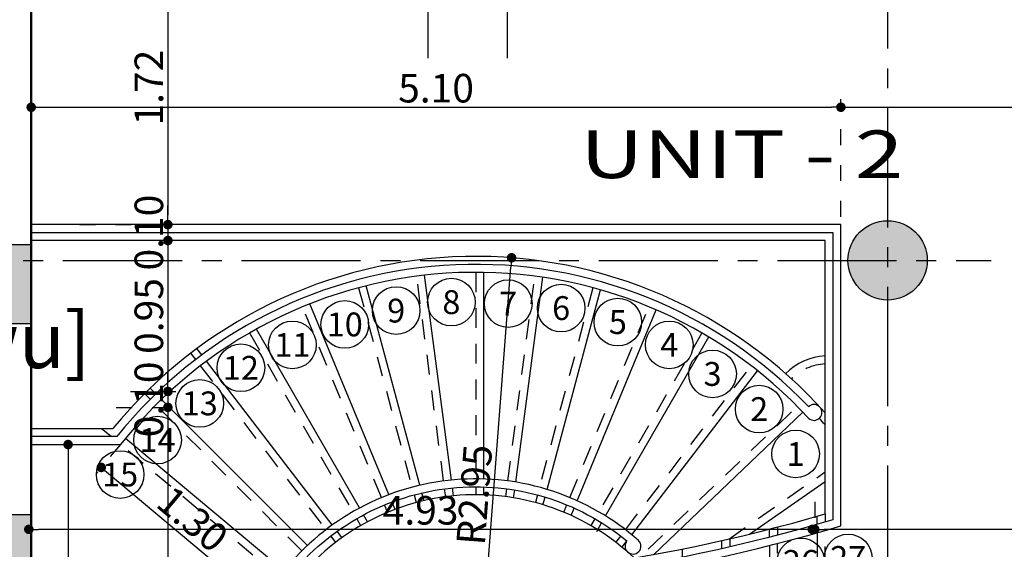
# Model space of a CAD drawing. Extents: x 518 to 802, y -285 to -170.
# Drawn here: x 651 to 657, y -192 to -189 of the extents above; entities that cross this region are included whole.
import ezdxf
from ezdxf.enums import TextEntityAlignment as Align

# ---------------------------------------------------------------- set-up
doc = ezdxf.new("R2010")
doc.units = 0
doc.header["$MEASUREMENT"] = 0
doc.header["$PDMODE"] = 35
doc.header["$PDSIZE"] = -1.6
for name, pattern in [('CENTER2', [1.125, 0.75, -0.125, 0.125, -0.125]), ('DOT2', [0.125, 0, -0.125]), ('HIDDEN2', [0.1875, 0.125, -0.0625])]:
    doc.linetypes.add(name, pattern=pattern)
doc.layers.get('0').update_dxf_attribs({"linetype": 'CONTINUOUS'})
doc.layers.get('DEFPOINTS').update_dxf_attribs({"linetype": 'CONTINUOUS'})
for name, color, linetype in [('AXIS', 252, 'CENTER2'), ('COL', 3, 'CONTINUOUS'), ('COL-HAT', 52, 'CONTINUOUS'), ('DIM-IN', 42, 'CONTINUOUS'), ('HANDRAIL', 142, 'CONTINUOUS'), ('HIDDEN', 232, 'HIDDEN2'), ('NOTE', 200, 'CONTINUOUS'), ('STAIR', 2, 'CONTINUOUS'), ('TEXT-ARABIC', 80, 'CONTINUOUS'), ('TEXT-ENG', 120, 'CONTINUOUS')]:
    doc.layers.add(name, color=color, linetype=linetype)
doc.layers.add('DIM-OUT', color=171, linetype='CONTINUOUS', lineweight=5)
doc.layers.add('WALL', color=4, linetype='CONTINUOUS', lineweight=50)
doc.styles.add('ARA', font='ARAB.shx', dxfattribs={"height": 0.25})
doc.styles.add('DIM', font='complex.shx', dxfattribs={"width": 0.75})
doc.styles.add('ROMANC', font='ROMANC.shx')
doc.styles.add('ROMANS', font='arial.ttf', dxfattribs={"width": 1.15, "height": 0.2})
doc.dimstyles.new('DIM-IN', dxfattribs={"dimtxt": 0.18, "dimasz": 0.06, "dimexe": 0.05, "dimexo": 0.05, "dimgap": 0.03, "dimtad": 1, "dimzin": 1, "dimdsep": 46, "dimtxsty": 'DIM', "dimblk": 'DOT', "dimcen": 1, "dimdle": 0.12, "dimclrd": 256, "dimclre": 1, "dimclrt": 2, "dimadec": 1, "dimazin": 1, "dimtfac": 1, "dimtix": 1, "dimtmove": 2, "dimatfit": 0, "dimldrblk": 'DOT', "dimfxl": 0.05, "dimtolj": 1, "dimtzin": 4, "dimarcsym": 0})

# ---------------------------------------------------------------- blocks, each defined once
blk = doc.blocks.new('_DOT')
at = {"color": 0, "linetype": 'ByBlock'}
blk.add_line((-0.5, 0), (-1, 0), dxfattribs=at)
at = {"color": 0, "linetype": 'ByBlock', "const_width": 0.5}
blk.add_lwpolyline([(-0.25, 0, 1), (0.25, 0, 1)], format="xyb", close=True, dxfattribs=at)
blk = doc.blocks.new('*D642')
at = {"layer": 'DEFPOINTS', "color": 0, "transparency": 16777216}
for p in [(659.419, -190.3335), (656.269, -191.4978), (656.269, -191.7202)]:
    blk.add_point(p, dxfattribs=at)
at = {"layer": 'DIM-IN', "color": 1, "linetype": 'DOT2', "lineweight": -2, "transparency": 16777216}
for p, q in [((659.419, -190.3835), (659.419, -191.7702)), ((656.269, -191.5478), (656.269, -191.7702))]:
    blk.add_line(p, q, dxfattribs=at)
at = {"layer": 'DIM-IN', "lineweight": -2, "transparency": 16777216}
blk.add_line((659.359, -191.7202), (656.329, -191.7202), dxfattribs=at)
at = {"layer": 'DIM-IN', "lineweight": -2, "transparency": 16777216, "xscale": 0.06, "yscale": 0.06, "zscale": 0.06, "rotation": 180}
blk.add_blockref('_DOT', (656.269, -191.7202), dxfattribs=at)
at = {"layer": 'DIM-IN', "lineweight": -2, "transparency": 16777216, "xscale": 0.06, "yscale": 0.06, "zscale": 0.06}
blk.add_blockref('_DOT', (659.419, -191.7202), dxfattribs=at)
at = {"layer": 'DIM-IN', "color": 2, "transparency": 16777216, "insert": (657.844, -191.6002), "char_height": 0.18, "attachment_point": 5, "style": 'DIM'}
blk.add_mtext('\\A1;3.15', dxfattribs=at)
blk = doc.blocks.new('*D683')
at = {"layer": 'DEFPOINTS', "color": 0, "transparency": 16777216}
for p in [(651.334, -188.739), (656.434, -189.0633), (656.434, -189.8022)]:
    blk.add_point(p, dxfattribs=at)
at = {"layer": 'DIM-IN', "color": 1, "linetype": 'DOT2', "lineweight": -2, "transparency": 16777216}
for p, q in [((651.334, -188.789), (651.334, -189.1133)), ((656.434, -189.7522), (656.434, -189.0133))]:
    blk.add_line(p, q, dxfattribs=at)
at = {"layer": 'DIM-IN', "lineweight": -2, "transparency": 16777216}
blk.add_line((651.394, -189.0633), (656.374, -189.0633), dxfattribs=at)
at = {"layer": 'DIM-IN', "lineweight": -2, "transparency": 16777216, "xscale": 0.06, "yscale": 0.06, "zscale": 0.06, "rotation": 180}
blk.add_blockref('_DOT', (651.334, -189.0633), dxfattribs=at)
at = {"layer": 'DIM-IN', "lineweight": -2, "transparency": 16777216, "xscale": 0.06, "yscale": 0.06, "zscale": 0.06}
blk.add_blockref('_DOT', (656.434, -189.0633), dxfattribs=at)
at = {"layer": 'DIM-IN', "color": 2, "transparency": 16777216, "insert": (653.884, -188.9433), "char_height": 0.18, "attachment_point": 5, "style": 'DIM'}
blk.add_mtext('\\A1;5.10', dxfattribs=at)
blk = doc.blocks.new('*D743')
at = {"layer": 'DEFPOINTS', "color": 0, "transparency": 16777216}
for p in [(654.3597, -190.0109), (654.134, -192.9522)]:
    blk.add_point(p, dxfattribs=at)
at = {"layer": 'DIM-IN', "lineweight": -2, "transparency": 16777216}
blk.add_line((654.1248, -193.0719), (654.3551, -190.0707), dxfattribs=at)
at = {"layer": 'DIM-IN', "lineweight": -2, "transparency": 16777216, "xscale": 0.06, "yscale": 0.06, "zscale": 0.06, "rotation": 85.61268059976864}
blk.add_blockref('_DOT', (654.3597, -190.0109), dxfattribs=at)
at = {"layer": 'DIM-IN', "color": 2, "transparency": 16777216, "insert": (654.1249, -191.5023), "char_height": 0.18, "attachment_point": 5, "rotation": 85.61268, "style": 'DIM'}
blk.add_mtext('\\A1;R2.95', dxfattribs=at)
blk = doc.blocks.new('*D761')
at = {"layer": 'DEFPOINTS', "color": 0, "transparency": 16777216}
for p in [(651.319, -191.7202), (651.319, -191.7202), (656.254, -191.7202)]:
    blk.add_point(p, dxfattribs=at)
at = {"layer": 'DIM-IN', "lineweight": -2, "transparency": 16777216}
blk.add_line((656.194, -191.7202), (651.379, -191.7202), dxfattribs=at)
at = {"layer": 'DIM-IN', "lineweight": -2, "transparency": 16777216, "xscale": 0.06, "yscale": 0.06, "zscale": 0.06, "rotation": 180}
blk.add_blockref('_DOT', (651.319, -191.7202), dxfattribs=at)
at = {"layer": 'DIM-IN', "lineweight": -2, "transparency": 16777216, "xscale": 0.06, "yscale": 0.06, "zscale": 0.06}
blk.add_blockref('_DOT', (656.254, -191.7202), dxfattribs=at)
at = {"layer": 'DIM-IN', "color": 2, "transparency": 16777216, "insert": (653.7865, -191.6002), "char_height": 0.18, "attachment_point": 5, "style": 'DIM'}
blk.add_mtext('\\A1;4.93', dxfattribs=at)
blk = doc.blocks.new('*D813')
at = {"layer": 'DEFPOINTS', "color": 0, "transparency": 16777216}
for p in [(651.5891, -188.0772), (651.5891, -189.8022), (652.1949, -189.8022)]:
    blk.add_point(p, dxfattribs=at)
at = {"layer": 'DIM-IN', "color": 1, "linetype": 'DOT2', "lineweight": -2, "transparency": 16777216}
for p, q in [((651.6391, -188.0772), (652.2449, -188.0772)), ((651.6391, -189.8022), (652.2449, -189.8022))]:
    blk.add_line(p, q, dxfattribs=at)
at = {"layer": 'DIM-IN', "lineweight": -2, "transparency": 16777216}
blk.add_line((652.1949, -188.1372), (652.1949, -189.7422), dxfattribs=at)
at = {"layer": 'DIM-IN', "lineweight": -2, "transparency": 16777216, "xscale": 0.06, "yscale": 0.06, "zscale": 0.06}
for p, rotation in [((652.1949, -188.0772), 90), ((652.1949, -189.8022), 270)]:
    blk.add_blockref('_DOT', p, dxfattribs=dict(at, rotation=rotation))
at = {"layer": 'DIM-IN', "color": 2, "transparency": 16777216, "insert": (652.0749, -188.9397), "char_height": 0.18, "attachment_point": 5, "rotation": 90, "style": 'DIM'}
blk.add_mtext('\\A1;1.72', dxfattribs=at)
blk = doc.blocks.new('*D814')
at = {"layer": 'DEFPOINTS', "color": 0, "transparency": 16777216}
for p in [(651.5891, -189.8022), (652.1949, -189.9022), (652.1949, -189.9022)]:
    blk.add_point(p, dxfattribs=at)
at = {"layer": 'DIM-IN', "lineweight": -2, "transparency": 16777216}
for p, q in [((652.1949, -189.7422), (652.1949, -189.6822)), ((652.1949, -189.8022), (652.1949, -189.9022)), ((652.1949, -189.9622), (652.1949, -190.0222))]:
    blk.add_line(p, q, dxfattribs=at)
at = {"layer": 'DIM-IN', "color": 1, "linetype": 'DOT2', "lineweight": -2, "transparency": 16777216}
blk.add_line((651.6391, -189.8022), (652.2449, -189.8022), dxfattribs=at)
at = {"layer": 'DIM-IN', "lineweight": -2, "transparency": 16777216, "xscale": 0.06, "yscale": 0.06, "zscale": 0.06}
for p, rotation in [((652.1949, -189.8022), 270), ((652.1949, -189.9022), 90)]:
    blk.add_blockref('_DOT', p, dxfattribs=dict(at, rotation=rotation))
at = {"layer": 'DIM-IN', "color": 2, "transparency": 16777216, "insert": (652.0749, -189.8522), "char_height": 0.18, "attachment_point": 5, "rotation": 90, "style": 'DIM'}
blk.add_mtext('\\A1;0.10', dxfattribs=at)
blk = doc.blocks.new('*D815')
at = {"layer": 'DEFPOINTS', "color": 0, "transparency": 16777216}
for p in [(652.1949, -189.9022), (651.9104, -190.8522), (652.1949, -190.8522)]:
    blk.add_point(p, dxfattribs=at)
at = {"layer": 'DIM-IN', "lineweight": -2, "transparency": 16777216}
blk.add_line((652.1949, -189.9622), (652.1949, -190.7922), dxfattribs=at)
at = {"layer": 'DIM-IN', "color": 1, "linetype": 'DOT2', "lineweight": -2, "transparency": 16777216}
blk.add_line((651.9604, -190.8522), (652.2449, -190.8522), dxfattribs=at)
at = {"layer": 'DIM-IN', "lineweight": -2, "transparency": 16777216, "xscale": 0.06, "yscale": 0.06, "zscale": 0.06}
for p, rotation in [((652.1949, -189.9022), 90), ((652.1949, -190.8522), 270)]:
    blk.add_blockref('_DOT', p, dxfattribs=dict(at, rotation=rotation))
at = {"layer": 'DIM-IN', "color": 2, "transparency": 16777216, "insert": (652.0749, -190.3772), "char_height": 0.18, "attachment_point": 5, "rotation": 90, "style": 'DIM'}
blk.add_mtext('\\A1;0.95', dxfattribs=at)
blk = doc.blocks.new('*D816')
at = {"layer": 'DEFPOINTS', "color": 0, "transparency": 16777216}
for p in [(651.9104, -190.8522), (651.82, -190.9522), (652.1949, -190.9522)]:
    blk.add_point(p, dxfattribs=at)
at = {"layer": 'DIM-IN', "lineweight": -2, "transparency": 16777216}
for p, q in [((652.1949, -190.7922), (652.1949, -190.7322)), ((652.1949, -190.8522), (652.1949, -190.9522)), ((652.1949, -191.0122), (652.1949, -191.0722))]:
    blk.add_line(p, q, dxfattribs=at)
at = {"layer": 'DIM-IN', "color": 1, "linetype": 'DOT2', "lineweight": -2, "transparency": 16777216}
for p, q in [((651.9604, -190.8522), (652.2449, -190.8522)), ((651.87, -190.9522), (652.2449, -190.9522))]:
    blk.add_line(p, q, dxfattribs=at)
at = {"layer": 'DIM-IN', "lineweight": -2, "transparency": 16777216, "xscale": 0.06, "yscale": 0.06, "zscale": 0.06}
for p, rotation in [((652.1949, -190.8522), 270), ((652.1949, -190.9522), 90)]:
    blk.add_blockref('_DOT', p, dxfattribs=dict(at, rotation=rotation))
at = {"layer": 'DIM-IN', "color": 2, "transparency": 16777216, "insert": (652.0749, -190.9022), "char_height": 0.18, "attachment_point": 5, "rotation": 90, "style": 'DIM'}
blk.add_mtext('\\A1;0.10', dxfattribs=at)
blk = doc.blocks.new('*D817')
at = {"layer": 'DEFPOINTS', "color": 0, "transparency": 16777216}
for p in [(651.82, -190.9522), (651.9754, -194.7522), (652.1949, -194.7522)]:
    blk.add_point(p, dxfattribs=at)
at = {"layer": 'DIM-IN', "color": 1, "linetype": 'DOT2', "lineweight": -2, "transparency": 16777216}
for p, q in [((651.87, -190.9522), (652.2449, -190.9522)), ((652.0254, -194.7522), (652.2449, -194.7522))]:
    blk.add_line(p, q, dxfattribs=at)
at = {"layer": 'DIM-IN', "lineweight": -2, "transparency": 16777216}
blk.add_line((652.1949, -191.0122), (652.1949, -194.6922), dxfattribs=at)
at = {"layer": 'DIM-IN', "lineweight": -2, "transparency": 16777216, "xscale": 0.06, "yscale": 0.06, "zscale": 0.06}
for p, rotation in [((652.1949, -190.9522), 90), ((652.1949, -194.7522), 270)]:
    blk.add_blockref('_DOT', p, dxfattribs=dict(at, rotation=rotation))
at = {"layer": 'DIM-IN', "color": 2, "transparency": 16777216, "insert": (652.0749, -192.8522), "char_height": 0.18, "attachment_point": 5, "rotation": 90, "style": 'DIM'}
blk.add_mtext('\\A1;3.80', dxfattribs=at)
blk = doc.blocks.new('*D870')
at = {"layer": 'DEFPOINTS', "color": 0, "transparency": 16777216}
for p in [(669.934, -181.2772), (645.334, -206.2272), (675.434, -206.2272)]:
    blk.add_point(p, dxfattribs=at)
at = {"layer": 'DIM-OUT', "color": 1, "linetype": 'DOT2', "lineweight": -2, "transparency": 16777216}
for p, q in [((669.984, -181.2772), (675.484, -181.2772)), ((645.384, -206.2272), (675.484, -206.2272))]:
    blk.add_line(p, q, dxfattribs=at)
at = {"layer": 'DIM-OUT', "lineweight": -2, "transparency": 16777216}
blk.add_line((675.434, -181.3372), (675.434, -206.1672), dxfattribs=at)
at = {"layer": 'DIM-OUT', "lineweight": -2, "transparency": 16777216, "xscale": 0.06, "yscale": 0.06, "zscale": 0.06}
for p, rotation in [((675.434, -181.2772), 90), ((675.434, -206.2272), 270)]:
    blk.add_blockref('_DOT', p, dxfattribs=dict(at, rotation=rotation))
at = {"layer": 'DIM-OUT', "color": 2, "transparency": 16777216, "insert": (675.314, -193.7522), "char_height": 0.18, "attachment_point": 5, "rotation": 90, "style": 'DIM'}
blk.add_mtext('\\A1;24.95', dxfattribs=at)
blk = doc.blocks.new('*D999')
at = {"layer": 'DEFPOINTS', "color": 0, "transparency": 16777216}
for p in [(671.684, -190.5005), (637.034, -194.9493), (637.034, -214.6772)]:
    blk.add_point(p, dxfattribs=at)
at = {"layer": 'DIM-OUT', "color": 1, "linetype": 'DOT2', "lineweight": -2, "transparency": 16777216}
for p, q in [((671.684, -190.5505), (671.684, -214.7272)), ((637.034, -194.9993), (637.034, -214.7272))]:
    blk.add_line(p, q, dxfattribs=at)
at = {"layer": 'DIM-OUT', "lineweight": -2, "transparency": 16777216}
blk.add_line((671.624, -214.6772), (637.094, -214.6772), dxfattribs=at)
at = {"layer": 'DIM-OUT', "lineweight": -2, "transparency": 16777216, "xscale": 0.06, "yscale": 0.06, "zscale": 0.06, "rotation": 180}
blk.add_blockref('_DOT', (637.034, -214.6772), dxfattribs=at)
at = {"layer": 'DIM-OUT', "lineweight": -2, "transparency": 16777216, "xscale": 0.06, "yscale": 0.06, "zscale": 0.06}
blk.add_blockref('_DOT', (671.684, -214.6772), dxfattribs=at)
at = {"layer": 'DIM-OUT', "color": 2, "transparency": 16777216, "insert": (654.359, -214.5572), "char_height": 0.18, "attachment_point": 5, "style": 'DIM'}
blk.add_mtext('\\A1;34.65', dxfattribs=at)
blk = doc.blocks.new('STAIR-NOM')
at = {"layer": 'NOTE', "color": 0}
blk.add_circle((0.01, -0.0604), 0.15, dxfattribs=at)
at = {"layer": 'NOTE', "color": 2, "style": 'ROMANC'}
blk.add_attdef('00', text='', height=0.15, dxfattribs=at).set_placement((0.01, -0.0604), align=Align.MIDDLE_CENTER)
blk = doc.blocks.new('*D1550')
at = {"layer": 'DEFPOINTS', "color": 0, "transparency": 16777216}
for p in [(651.9282, -191.1474), (652.9258, -191.9813), (652.7727, -192.1644)]:
    blk.add_point(p, dxfattribs=at)
at = {"layer": 'DIM-IN', "color": 1, "linetype": 'DOT2', "lineweight": -2, "transparency": 16777216}
for p, q in [((651.8962, -191.1858), (651.7431, -191.3689)), ((652.8937, -192.0196), (652.7407, -192.2027))]:
    blk.add_line(p, q, dxfattribs=at)
at = {"layer": 'DIM-IN', "lineweight": -2, "transparency": 16777216}
blk.add_line((651.8212, -191.369), (652.7267, -192.1259), dxfattribs=at)
at = {"layer": 'DIM-IN', "lineweight": -2, "transparency": 16777216, "xscale": 0.06, "yscale": 0.06, "zscale": 0.06}
for p, rotation in [((651.7752, -191.3305), 140.108144030616), ((652.7727, -192.1644), 320.108144030616)]:
    blk.add_blockref('_DOT', p, dxfattribs=dict(at, rotation=rotation))
at = {"layer": 'DIM-IN', "color": 2, "transparency": 16777216, "insert": (652.3509, -191.6554), "char_height": 0.18, "attachment_point": 5, "rotation": 320.10814, "style": 'DIM'}
blk.add_mtext('\\A1;1.30', dxfattribs=at)
blk = doc.blocks.new('*D1553')
at = {"layer": 'DEFPOINTS', "color": 0, "transparency": 16777216}
for p in [(651.334, -191.1864), (651.334, -194.4665), (651.5663, -194.4665)]:
    blk.add_point(p, dxfattribs=at)
at = {"layer": 'DIM-IN', "color": 1, "linetype": 'DOT2', "lineweight": -2, "transparency": 16777216}
for p, q in [((651.384, -191.1864), (651.6163, -191.1864)), ((651.384, -194.4665), (651.6163, -194.4665))]:
    blk.add_line(p, q, dxfattribs=at)
at = {"layer": 'DIM-IN', "lineweight": -2, "transparency": 16777216}
blk.add_line((651.5663, -191.2464), (651.5663, -194.4065), dxfattribs=at)
at = {"layer": 'DIM-IN', "lineweight": -2, "transparency": 16777216, "xscale": 0.06, "yscale": 0.06, "zscale": 0.06}
for p, rotation in [((651.5663, -191.1864), 90), ((651.5663, -194.4665), 270)]:
    blk.add_blockref('_DOT', p, dxfattribs=dict(at, rotation=rotation))
at = {"layer": 'DIM-IN', "color": 2, "transparency": 16777216, "insert": (651.4463, -192.8265), "char_height": 0.18, "attachment_point": 5, "rotation": 90, "style": 'DIM'}
blk.add_mtext('\\A1;3.28', dxfattribs=at)
blk = doc.blocks.new('*D1555')
at = {"layer": 'DEFPOINTS', "color": 0, "transparency": 16777216}
for p in [(659.434, -189.0633), (656.434, -189.8022), (659.434, -190.0138)]:
    blk.add_point(p, dxfattribs=at)
at = {"layer": 'DIM-IN', "color": 1, "linetype": 'DOT2', "lineweight": -2, "transparency": 16777216}
for p, q in [((656.434, -189.7522), (656.434, -189.0133)), ((659.434, -189.9638), (659.434, -189.0133))]:
    blk.add_line(p, q, dxfattribs=at)
at = {"layer": 'DIM-IN', "lineweight": -2, "transparency": 16777216}
blk.add_line((656.494, -189.0633), (659.374, -189.0633), dxfattribs=at)
at = {"layer": 'DIM-IN', "lineweight": -2, "transparency": 16777216, "xscale": 0.06, "yscale": 0.06, "zscale": 0.06, "rotation": 180}
blk.add_blockref('_DOT', (656.434, -189.0633), dxfattribs=at)
at = {"layer": 'DIM-IN', "lineweight": -2, "transparency": 16777216, "xscale": 0.06, "yscale": 0.06, "zscale": 0.06}
blk.add_blockref('_DOT', (659.434, -189.0633), dxfattribs=at)
at = {"layer": 'DIM-IN', "color": 2, "transparency": 16777216, "insert": (657.934, -188.9433), "char_height": 0.18, "attachment_point": 5, "style": 'DIM'}
blk.add_mtext('\\A1;3.00', dxfattribs=at)

msp = doc.modelspace()

# ---------------------------------------------------------------- hatches: boundary and pattern name
at = {"layer": 'COL-HAT'}
h = msp.add_hatch(color=256, dxfattribs=at)
edge = h.paths.add_edge_path()
edge.add_arc((656.728, -190.0272), 0.25, 0, 360)
for points in [[(650.834, -189.9272), (651.334, -189.9272), (651.334, -190.4272), (651.134, -190.4272), (651.134, -190.1272), (650.834, -190.1272)], [(651.334, -191.6272), (651.334, -192.1272), (650.834, -192.1272), (650.834, -191.9272), (651.134, -191.9272), (651.134, -191.6272)]]:
    msp.add_hatch(color=256, dxfattribs=at).paths.add_polyline_path(points)

# ---------------------------------------------------------------- linework, layer by layer
at = {"layer": 'AXIS'}
for p, q in [((653.834, -188.7553), (653.834, -174.4431)), ((656.728, -174.4442), (656.728, -215.0102)), ((654.334, -188.7553), (654.334, -175.2772)), ((633.534, -190.0272), (657.3805, -190.0272))]:
    msp.add_line(p, q, dxfattribs=at)
at = {"layer": 'COL'}
for points in [[(650.834, -189.9272), (651.334, -189.9272), (651.334, -190.4272), (651.134, -190.4272), (651.134, -190.1272), (650.834, -190.1272)], [(651.334, -191.6272), (651.334, -192.1272), (650.834, -192.1272), (650.834, -191.9272), (651.134, -191.9272), (651.134, -191.6272)]]:
    msp.add_lwpolyline(points, close=True, dxfattribs=at)
msp.add_circle((656.728, -190.0272), 0.25, dxfattribs=at)
at = {"layer": 'HANDRAIL'}
for p, q in [((651.8729, -191.1364), (651.334, -191.1364)), ((651.334, -191.1864), (651.8969, -191.1864))]:
    msp.add_line(p, q, dxfattribs=at)
msp.add_lwpolyline([(651.334, -189.8522), (656.384, -189.8522), (656.384, -191.6605, -0.079863), (652.9997, -192.097, -0.617888), (652.9622, -192.0158, -0.41823), (655.0863, -191.7933, 2.275351), (655.1599, -191.7904, 0.428692), (652.9231, -191.9846, 0.617888), (652.9981, -192.147, 0.080734), (656.434, -191.6978), (656.434, -189.8022), (651.334, -189.8022)], format="xyb", dxfattribs=at)
for centre, radius, start, end in [((654.134, -192.9522), 2.9, 43.72464, 141.23301), ((654.1343, -192.9531), 2.8508, 42.65193, 141.70528), ((656.2642, -190.984), 0.05, 228.54774, 134.10219), ((654.134, -192.9522), 2.9, 40.65725, 41.74901)]:
    msp.add_arc(centre, radius, start, end, dxfattribs=at)
at = {"layer": 'HIDDEN'}
for p, q in [((653.9317, -191.4155), (653.762, -190.1266)), ((654.134, -190.1022), (654.134, -191.4022)), ((654.3363, -191.4155), (654.506, -190.1266)), ((653.3964, -190.1993), (653.7328, -191.4551)), ((654.8716, -190.1993), (654.5352, -191.4551)), ((653.5408, -191.5202), (653.0433, -190.3192)), ((654.7271, -191.5202), (655.2246, -190.3192)), ((652.709, -190.4841), (653.359, -191.6099)), ((655.559, -190.4841), (654.909, -191.6099)), ((652.3381, -190.6118), (652.3686, -190.6515)), ((652.399, -190.6912), (653.1904, -191.7225)), ((655.0776, -191.7225), (655.869, -190.6912)), ((652.0834, -190.9016), (652.034, -190.8522)), ((653.038, -191.8562), (652.1187, -190.937)), ((655.219, -191.8453), (656.1591, -190.9462)), ((651.8371, -191.1364), (651.7772, -191.0864)), ((652.9032, -192.0272), (651.8969, -191.1864)), ((655.7277, -191.781), (656.334, -191.3582)), ((653.7458, -191.5033), (653.7587, -191.5516)), ((653.9447, -191.5146), (653.9382, -191.4651)), ((654.134, -191.4522), (654.134, -191.5022)), ((654.3233, -191.5146), (654.3298, -191.4651)), ((654.5222, -191.5033), (654.5093, -191.5516)), ((653.5791, -191.6126), (653.56, -191.5664)), ((654.6889, -191.6126), (654.708, -191.5664)), ((656.334, -191.6231), (656.334, -191.6751)), ((653.384, -191.6532), (653.409, -191.6965)), ((654.884, -191.6532), (654.859, -191.6965)), ((656.034, -191.706), (656.034, -191.7576)), ((656.334, -193.9773), (656.334, -191.7272)), ((653.2208, -191.7622), (653.2513, -191.8019)), ((655.0167, -191.8019), (655.0471, -191.7622)), ((655.734, -191.7796), (655.734, -191.8309)), ((656.034, -193.8952), (656.034, -191.8093)), ((655.434, -191.8441), (655.434, -191.8951))]:
    msp.add_line(p, q, dxfattribs=at)
msp.add_arc((656.3522, -191.0003), 0.3223, 93.23269, 135.31824, dxfattribs=at)
at = {"layer": 'STAIR'}
for p, q in [((653.9814, -191.4098), (653.8116, -190.1205)), ((654.184, -191.403), (654.184, -190.1027)), ((654.3858, -191.4228), (654.5555, -190.1336)), ((653.7813, -191.4429), (653.4448, -190.1868)), ((654.5832, -191.4688), (654.9198, -190.2127)), ((653.5873, -191.5018), (653.0897, -190.3004)), ((654.773, -191.5401), (655.2707, -190.3387)), ((653.4027, -191.5856), (652.7525, -190.4594)), ((654.9519, -191.6356), (655.6021, -190.5094)), ((652.4085, -190.6214), (652.3781, -190.5817)), ((653.2306, -191.6927), (652.439, -190.6611)), ((655.1167, -191.7536), (655.9084, -190.722)), ((652.119, -190.8666), (652.0837, -190.8312)), ((653.0739, -191.8214), (652.1544, -190.9019)), ((655.2541, -191.8809), (656.194, -190.982)), ((651.849, -191.0864), (651.334, -191.0864)), ((652.926, -191.9811), (651.9282, -191.1474)), ((655.8583, -191.7502), (656.334, -191.4189)), ((653.8072, -191.5395), (653.7943, -191.4912)), ((653.9944, -191.509), (653.9879, -191.4594)), ((654.184, -191.5031), (654.184, -191.4531)), ((654.3727, -191.522), (654.3792, -191.4724)), ((653.6256, -191.5943), (653.6065, -191.5481)), ((654.5574, -191.5654), (654.5703, -191.5171)), ((653.4527, -191.6722), (653.4277, -191.6289)), ((654.7347, -191.6325), (654.7539, -191.5863)), ((654.8956, -191.7331), (654.9269, -191.6789)), ((656.284, -191.6895), (656.284, -191.6375)), ((653.2915, -191.7721), (653.261, -191.7324)), ((655.984, -191.7705), (655.984, -191.7189)), ((656.284, -191.7415), (656.284, -193.9629)), ((655.0558, -191.833), (655.0863, -191.7933)), ((655.684, -191.8422), (655.684, -191.791)), ((655.984, -191.8221), (655.984, -193.8824))]:
    msp.add_line(p, q, dxfattribs=at)
msp.add_lwpolyline([(653.0012, -192.0471, 0.078986), (656.334, -191.6231), (656.334, -189.9022), (651.334, -189.9022)], format="xyb", dxfattribs=at)
for centre, radius, start, end in [((654.134, -192.9522), 2.95, 41.77535, 140.76585), ((656.3522, -191.0003), 0.3723, 92.79811, 135.69077), ((654.134, -192.9522), 1.45, 46.5182, 141.37217)]:
    msp.add_arc(centre, radius, start, end, dxfattribs=at)
at = {"layer": 'WALL'}
msp.add_line((651.334, -201.3772), (651.334, -188.0772), dxfattribs=at)

# ---------------------------------------------------------------- block references
at = {"layer": 'NOTE'}
for p, values in [((653.9704, -190.2296), {'00': '8'}), ((653.6227, -190.2829), {'00': '9'}), ((654.3283, -190.239), {'00': '7'}), ((654.6619, -190.2671), {'00': '6'}), ((655.0189, -190.3551), {'00': '5'}), ((653.2989, -190.3699), {'00': '10'}), ((652.969, -190.4988), {'00': '11'}), ((655.343, -190.4986), {'00': '4'}), ((652.6447, -190.643), {'00': '12'}), ((655.6154, -190.6817), {'00': '3'}), ((652.3856, -190.8669), {'00': '13'}), ((655.9091, -190.9029), {'00': '2'}), ((652.12, -191.0975), {'00': '14'}), ((656.1388, -191.1852), {'00': '1'}), ((651.8843, -191.3145), {'00': '15'}), ((656.4698, -191.8398), {'00': '27'}), ((656.1719, -191.8649), {'00': '26'})]:
    msp.add_blockref('STAIR-NOM', p, dxfattribs=at).add_auto_attribs(values)

# ---------------------------------------------------------------- texts
at = {"layer": 'TEXT-ARABIC', "style": 'ARA'}
msp.add_text('lwu]', height=0.35, dxfattribs=at).set_placement((650.7378, -190.705))
at = {"layer": 'TEXT-ENG', "style": 'ROMANS', "width": 1.35}
msp.add_text('UNIT - 2', height=0.3, dxfattribs=at).set_placement((654.7914, -189.5094))

# ---------------------------------------------------------------- dimensions: what is measured, and where the dimension line sits
at = {"layer": 'DIM-IN'}
for base, p1, p2, picture, middle in [((652.1949430054, -189.8022353175), (651.5890607106, -188.0772353175), (651.5890607106, -189.8022353175), '*D813', (652.0749430054, -188.9397353175)), ((652.1949, -189.9022), (651.5891, -189.8022), (652.1949, -189.9022), '*D814', (652.0749, -189.8522)), ((652.1949, -190.8522), (652.1949, -189.9022), (651.9104, -190.8522), '*D815', (652.0749, -190.3772)), ((652.1949, -190.9522), (651.9104, -190.8522), (651.82, -190.9522), '*D816', (652.0749, -190.9022)), ((652.1949, -194.7522), (651.82, -190.9522), (651.9754, -194.7522), '*D817', (652.0749, -192.8522)), ((651.5663, -194.4665), (651.334, -191.1864), (651.334, -194.4665), '*D1553', (651.4463, -192.8265))]:
    dim = msp.add_linear_dim(base=base, p1=p1, p2=p2, angle=90, dimstyle='DIM-IN', dxfattribs=at)
    dim.commit()
    dim.dimension.update_dxf_attribs({"geometry": picture, "text_midpoint": middle})
for base, p1, p2, picture, middle in [((656.434, -189.0633), (651.334, -188.739), (656.434, -189.8022), '*D683', (653.884, -188.9433)), ((659.434, -189.0633), (656.434, -189.8022), (659.434, -190.0138), '*D1555', (657.934, -188.9433)), ((656.269, -191.7202), (659.419, -190.3335), (656.269, -191.4978), '*D642', (657.844, -191.6002)), ((651.3189898289, -191.7202216347), (656.2539898289, -191.7202216347), (651.3189898289, -191.7202216347), '*D761', (653.7864898289, -191.6002216347))]:
    dim = msp.add_linear_dim(base=base, p1=p1, p2=p2, dimstyle='DIM-IN', dxfattribs=at)
    dim.commit()
    dim.dimension.update_dxf_attribs({"geometry": picture, "text_midpoint": middle})
dim = msp.add_radius_dim(center=(654.134, -192.9522), mpoint=(654.3597, -190.0109), dimstyle='DIM-IN', dxfattribs=at)
dim.commit()
dim.dimension.update_dxf_attribs({"geometry": '*D743', "text_midpoint": (654.1249, -191.5023)})
dim = msp.add_aligned_dim(p1=(651.9282, -191.1474), p2=(652.9258, -191.9813), distance=-0.2387, dimstyle='DIM-IN', dxfattribs=at)
dim.commit()
dim.dimension.update_dxf_attribs({"geometry": '*D1550', "text_midpoint": (652.3509, -191.6554)})
at = {"layer": 'DIM-OUT'}
dim = msp.add_linear_dim(base=(675.434, -206.2272), p1=(669.934, -181.2772), p2=(645.334, -206.2272), angle=90, dimstyle='DIM-IN', dxfattribs=at)
dim.commit()
dim.dimension.update_dxf_attribs({"geometry": '*D870', "text_midpoint": (675.314, -193.7522)})
dim = msp.add_linear_dim(base=(637.034, -214.6772), p1=(671.684, -190.5005), p2=(637.034, -194.9493), dimstyle='DIM-IN', dxfattribs=at)
dim.commit()
dim.dimension.update_dxf_attribs({"geometry": '*D999', "text_midpoint": (654.359, -214.5572)})

doc.saveas('drawing.dxf')
